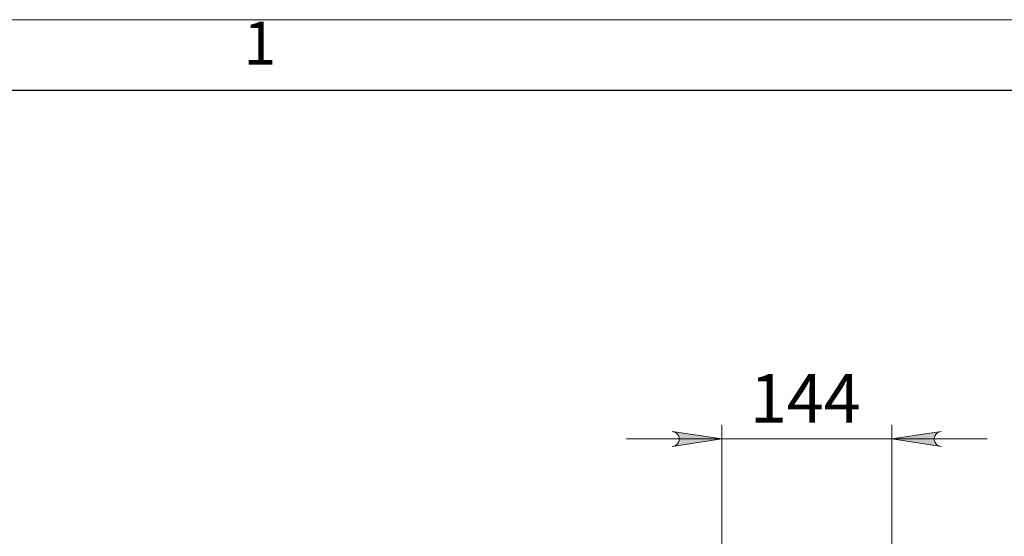
# Model space of a CAD drawing. Units: millimetres. Extents: x 1001.4 to 1018, y 500.1 to 511.8.
# Drawn here: x 1013.2 to 1015.9, y 510.3 to 511.8 of the extents above; entities that cross this region are included whole.
import ezdxf

# ---------------------------------------------------------------- set-up
doc = ezdxf.new("R2010")
doc.units = ezdxf.units.MM
for name, color, linetype in [('PDF _Геометрия', 7, 'Continuous'), ('PDF _Сплошная заливка', 7, 'Continuous'), ('PDF _Текст', 7, 'Continuous')]:
    doc.layers.add(name, color=color, linetype=linetype)
doc.styles.add('PDF Arial', font='arial.ttf')
doc.styles.add('PDF Century Gothic', font='GOTHIC.TTF')

msp = doc.modelspace()

# ---------------------------------------------------------------- hatches: boundary and pattern name
at = {"layer": 'PDF _Сплошная заливка', "transparency": 33554559}
h = msp.add_hatch(color=256, dxfattribs=at)
h.paths.add_polyline_path([(1014.9883, 510.5734), (1014.9952, 510.5757), (1015.0012, 510.5792), (1015.0057, 510.5846), (1015.0081, 510.5911), (1015.0081, 510.5981), (1015.0057, 510.6047), (1015.0012, 510.6101), (1014.9952, 510.6136), (1014.9883, 510.6158), (1015.1261, 510.5946)], flags=0)
h.paths.add_polyline_path([(1015.7363, 510.6158), (1015.7294, 510.6136), (1015.7234, 510.6101), (1015.7189, 510.6047), (1015.7165, 510.5981), (1015.7165, 510.5911), (1015.7189, 510.5846), (1015.7234, 510.5792), (1015.7294, 510.5757), (1015.7363, 510.5734), (1015.5985, 510.5946)], flags=0)

# ---------------------------------------------------------------- linework, layer by layer
at = {"layer": 'PDF _Геометрия', "lineweight": 18}
for points in [[(1017.9765, 500.0684), (1001.4411, 500.0684), (1001.4411, 511.7613), (1017.9765, 511.7613)], [(1014.9883, 510.5734), (1014.9952, 510.5757), (1015.0012, 510.5792), (1015.0057, 510.5846), (1015.0081, 510.5911), (1015.0081, 510.5981), (1015.0057, 510.6047), (1015.0012, 510.6101), (1014.9952, 510.6136), (1014.9883, 510.6158), (1015.1261, 510.5946)], [(1015.7363, 510.6158), (1015.7294, 510.6136), (1015.7234, 510.6101), (1015.7189, 510.6047), (1015.7165, 510.5981), (1015.7165, 510.5911), (1015.7189, 510.5846), (1015.7234, 510.5792), (1015.7294, 510.5757), (1015.7363, 510.5734), (1015.5985, 510.5946)]]:
    msp.add_lwpolyline(points, close=True, dxfattribs=at)
at = {"layer": 'PDF _Геометрия', "lineweight": 25}
msp.add_lwpolyline([(1002.2285, 511.5645), (1002.2285, 500.2653), (1017.7796, 500.2653), (1017.7796, 511.5645)], close=True, dxfattribs=at)
at = {"layer": 'PDF _Геометрия', "lineweight": 18}
for points in [[(1015.1261, 510.1706), (1015.1261, 510.634)], [(1015.5985, 510.2013), (1015.5985, 510.634)], [(1015.8635, 510.5946), (1015.5985, 510.5946), (1015.1261, 510.5946), (1014.8611, 510.5946)]]:
    msp.add_lwpolyline(points, dxfattribs=at)

# ---------------------------------------------------------------- texts
at = {"layer": 'PDF _Текст', "attachment_point": 7}
for s, insert, char_height, style in [('1', (1013.7964, 511.5989), 0.1197, 'PDF Century Gothic'), ('144', (1015.2044, 510.5973), 0.13548, 'PDF Arial')]:
    msp.add_mtext(s, dxfattribs=dict(at, insert=insert, char_height=char_height, style=style))

doc.saveas('drawing.dxf')
